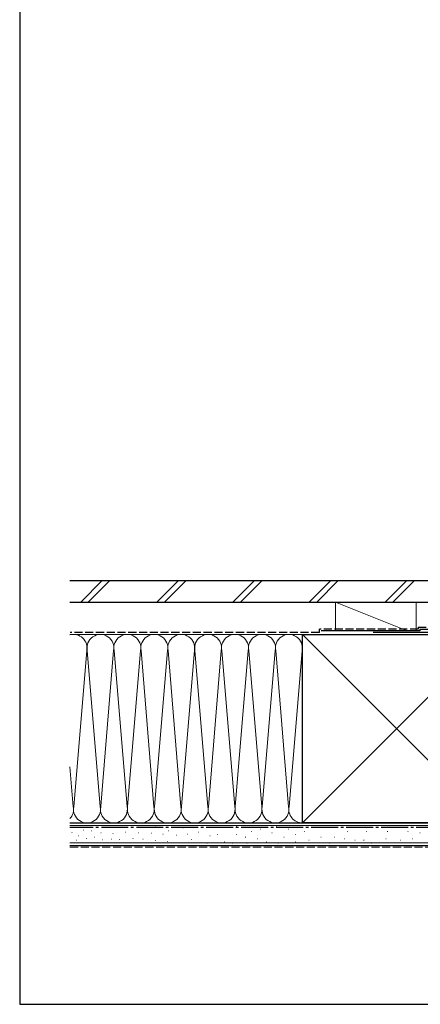
# Model space of a CAD drawing. Extents: x 0 to 1050, y 0 to 1581.
# Drawn here: x 0 to 223, y 0 to 548 of the extents above; entities that cross this region are included whole.
import ezdxf

# ---------------------------------------------------------------- set-up
doc = ezdxf.new("R2010")
doc.units = 0
doc.linetypes.add('YCENTER_1', pattern=[13, 10, -1, 1, -1])
doc.linetypes.add('YHIDDEN_1', pattern=[4, 3, -1])
doc.layers.add('YKK_ZWAK', color=7, linetype='CONTINUOUS')
doc.layers.add('YSS_K', color=3, linetype='CONTINUOUS', lineweight=13)
doc.layers.add('YSS_KE', color=3, linetype='CONTINUOUS', lineweight=30)

msp = doc.modelspace()

# ---------------------------------------------------------------- linework, layer by layer
at = {"layer": 'YKK_ZWAK'}
for p, q in [((0, 1530), (0, 0)), ((0, 0), (1050, 0))]:
    msp.add_line(p, q, dxfattribs=at)
at = {"layer": 'YSS_K', "ltscale": 1.5}
for p, q in [((46.01, 236), (34.01, 224)), ((50.25, 236), (38.25, 224)), ((88.44, 236), (76.44, 224)), ((92.68, 236), (80.68, 224)), ((130.86, 236), (118.86, 224)), ((135.11, 236), (123.11, 224)), ((173.29, 236), (161.29, 224)), ((177.53, 236), (165.53, 224)), ((203.72, 224), (215.72, 236)), ((219.96, 236), (207.96, 224)), ((216, 208), (176, 224)), ((176, 224), (176, 208)), ((221, 224), (176, 224)), ((221, 224), (221, 208)), ((157.5, 206), (28, 206)), ((262.5, 101), (157.5, 206)), ((262.5, 206), (157.5, 101)), ((176, 206), (221, 206)), ((37.34, 196.97), (30.16, 110.03)), ((37.66, 196.97), (44.84, 110.03)), ((52.34, 196.97), (45.01, 108.19)), ((59.84, 110.03), (52.66, 196.97)), ((67.34, 196.97), (60.16, 110.03)), ((74.84, 110.03), (67.66, 196.97)), ((82.34, 196.97), (75.16, 110.03)), ((82.66, 196.97), (89.84, 110.03)), ((97.34, 196.97), (90.01, 108.19)), ((104.84, 110.03), (97.66, 196.97)), ((112.34, 196.97), (105.16, 110.03)), ((119.84, 110.03), (112.66, 196.97)), ((127.34, 196.97), (120.16, 110.03)), ((127.66, 196.97), (134.84, 110.03)), ((135.16, 110.03), (142.34, 196.97)), ((142.66, 196.97), (149.84, 110.03)), ((157.34, 196.97), (150.16, 110.03)), ((28, 132.31), (29.84, 110.03)), ((157.5, 101), (28, 101)), ((28, 99.5), (275, 99.5)), ((75.93, 98.87), (75.73, 98.87)), ((120.99, 99.26), (120.79, 99.26)), ((143.24, 99.26), (143.04, 99.26)), ((29.22, 95.6), (29.02, 95.6)), ((32.99, 93.86), (32.79, 93.86)), ((35.75, 97.05), (35.55, 97.05)), ((39.97, 96.62), (39.77, 96.62)), ((45.48, 95.46), (45.28, 95.46)), ((52.08, 95.03), (51.88, 95.03)), ((58.98, 95.94), (58.78, 95.94)), ((66.41, 95.42), (66.21, 95.42)), ((73.59, 95.36), (73.39, 95.36)), ((80.02, 94.78), (79.82, 94.78)), ((82.94, 96.53), (82.74, 96.53)), ((87.61, 94.19), (87.41, 94.19)), ((91.12, 98.28), (90.92, 98.28)), ((93.45, 94.78), (93.25, 94.78)), ((99.88, 95.95), (99.68, 95.95)), ((104.5, 98.43), (104.3, 98.43)), ((106.15, 93.81), (105.95, 93.81)), ((110.27, 94.64), (110.07, 94.64)), ((114.39, 98.43), (114.19, 98.43)), ((120.99, 94.64), (120.79, 94.64)), ((129.23, 96.29), (129.03, 96.29)), ((134.17, 97.61), (133.97, 97.61)), ((140.77, 95.46), (140.57, 95.46)), ((149.83, 97.61), (149.63, 97.61)), ((153.95, 94.64), (153.75, 94.64)), ((158.9, 96.29), (158.7, 96.29)), ((166.32, 98.43), (166.12, 98.43)), ((175.38, 98.43), (175.18, 98.43)), ((182.8, 96.29), (182.6, 96.29)), ((188.57, 98.43), (188.37, 98.43)), ((193.51, 96.29), (193.31, 96.29)), ((199.28, 98.43), (199.08, 98.43)), ((205.05, 96.29), (204.85, 96.29)), ((211.58, 98.43), (211.38, 98.43)), ((216.52, 96.29), (216.32, 96.29)), ((223.11, 95.46), (222.91, 95.46)), ((28, 90), (275, 90)), ((31.83, 91.39), (31.63, 91.39)), ((37.5, 92.41), (37.3, 92.41)), ((41.85, 93.13), (41.65, 93.13)), ((46.07, 91.68), (45.87, 91.68)), ((51.43, 92.04), (51.23, 92.04)), ((55.73, 91.77), (55.53, 91.77)), ((63.28, 92.3), (63.08, 92.3)), ((68.75, 91.9), (68.55, 91.9)), ((75.93, 91.27), (75.73, 91.27)), ((82.35, 90.69), (82.15, 90.69)), ((95.79, 91.86), (95.59, 91.86)), ((104.5, 89.69), (104.3, 89.69)), ((114.39, 90.52), (114.19, 90.52)), ((118.51, 89.69), (118.31, 89.69)), ((125.93, 92.99), (125.73, 92.99)), ((126.76, 89.69), (126.56, 89.69)), ((132.53, 92.17), (132.33, 92.17)), ((137.47, 90.52), (137.27, 90.52)), ((144.06, 89.69), (143.86, 89.69)), ((147.36, 92.99), (147.16, 92.99)), ((153.95, 90.52), (153.75, 90.52)), ((161.37, 91.34), (161.17, 91.34)), ((167.96, 92.99), (167.76, 92.99)), ((172.91, 89.69), (172.71, 89.69)), ((175.38, 92.99), (175.18, 92.99)), ((181.15, 92.17), (180.95, 92.17)), ((186.92, 91.34), (186.72, 91.34)), ((191.87, 91.34), (191.67, 91.34)), ((195.99, 89.69), (195.79, 89.69)), ((204.23, 92.17), (204.03, 92.17)), ((212.4, 91.34), (212.2, 91.34)), ((218.99, 92.17), (218.79, 92.17))]:
    msp.add_line(p, q, dxfattribs=at)
at = {"layer": 'YSS_K', "linetype": 'YHIDDEN_1', "ltscale": 1.5}
msp.add_line((28, 87.5), (275, 87.5), dxfattribs=at)
at = {"layer": 'YSS_K', "ltscale": 1.5}
for centre, start, end in [((30, 198.5), 348.2165, 105.4578), ((45, 198.5), 348.2165, 191.7835), ((60, 198.5), 348.2165, 191.7835), ((75, 198.5), 348.2165, 191.7835), ((90, 198.5), 348.2165, 191.7835), ((105, 198.5), 348.2165, 191.7835), ((120, 198.5), 348.2165, 191.7835), ((135, 198.5), 348.2165, 191.7835), ((150, 198.5), 348.2165, 191.7835), ((22.5, 108.5), 317.1782, 11.7835), ((37.5, 108.5), 168.2165, 11.7835), ((52.5, 108.5), 168.2164, 11.7835), ((67.5, 108.5), 168.2165, 11.7835), ((82.5, 108.5), 168.2165, 11.7835), ((97.5, 108.5), 168.2164, 11.7835), ((112.5, 108.5), 168.2165, 11.7835), ((127.5, 108.5), 168.2165, 11.7835), ((142.5, 108.5), 168.2165, 11.7835), ((157.5, 108.5), 168.2165, 270)]:
    msp.add_arc(centre, 7.5, start, end, dxfattribs=at)
at = {"layer": 'YSS_KE', "ltscale": 1.5}
for p, q in [((28, 236), (234, 236)), ((28, 224), (234, 224)), ((223, 209), (242.99, 209)), ((223, 209), (223, 208)), ((157.5, 101), (157.5, 206)), ((157.5, 206), (262.5, 206)), ((223, 208), (168, 208)), ((247, 207), (197, 207)), ((28, 101), (275, 101)), ((262.5, 101), (157.5, 101)), ((28, 88.5), (275, 88.5))]:
    msp.add_line(p, q, dxfattribs=at)
at = {"layer": 'YSS_KE', "linetype": 'YHIDDEN_1', "ltscale": 1.5}
for p, q in [((167, 207), (167, 209)), ((222, 209), (167, 209)), ((222, 210), (242.99, 210)), ((222, 210), (222, 209)), ((167, 207), (28.21, 207))]:
    msp.add_line(p, q, dxfattribs=at)
at = {"layer": 'YSS_KE', "linetype": 'YCENTER_1', "ltscale": 1.5}
msp.add_line((275, 98.5), (28, 98.5), dxfattribs=at)

doc.saveas('drawing.dxf')
